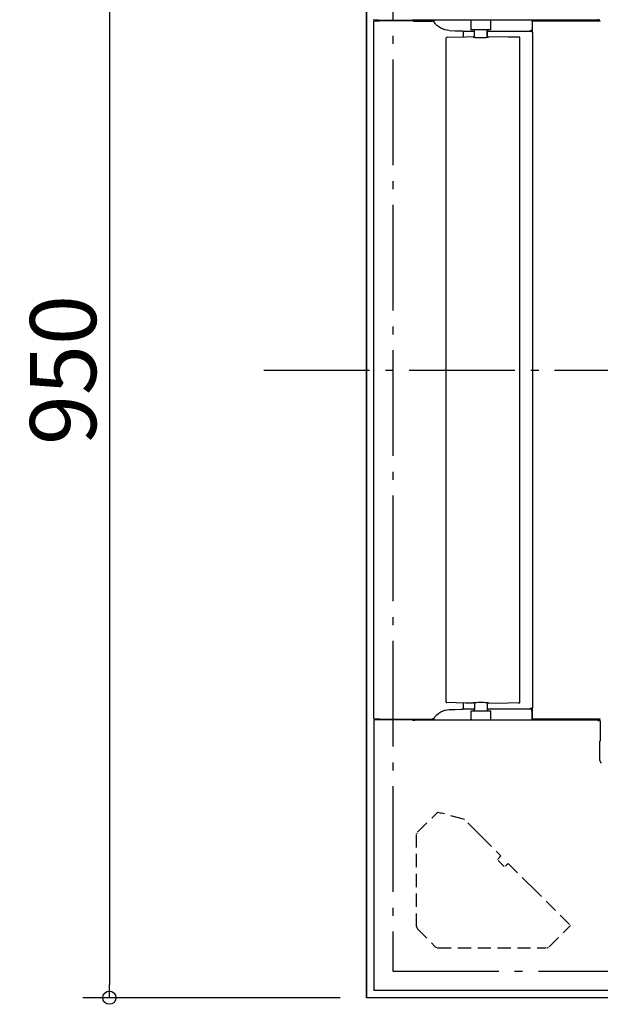
# Model space of a CAD drawing. Extents: x -737 to 1221, y -573 to 1101.
# Drawn here: x -737 to -298, y -480 to 265 of the extents above; entities that cross this region are included whole.
import ezdxf

# ---------------------------------------------------------------- set-up
doc = ezdxf.new("R2010")
doc.units = 0
doc.header["$LTSCALE"] = 20
doc.header["$MEASUREMENT"] = 0
doc.header["$PDMODE"] = 3
doc.header["$PDSIZE"] = -2
doc.linetypes.add('DASHDOT', pattern=[5.5, 4, -0.6, 0.3, -0.6])
doc.linetypes.add('DASHED', pattern=[0.75, 0.5, -0.25])
doc.layers.get('0').update_dxf_attribs({"linetype": 'CONTINUOUS'})
doc.layers.get('DEFPOINTS').update_dxf_attribs({"linetype": 'CONTINUOUS'})
for name, color, linetype in [('BASIS', 6, 'CONTINUOUS'), ('DETAIL', 5, 'CONTINUOUS'), ('OUTLINE', 3, 'CONTINUOUS'), ('SERVICESPACE', 2, 'CONTINUOUS'), ('SIZE', 32, 'CONTINUOUS')]:
    doc.layers.add(name, color=color, linetype=linetype)
doc.styles.get("Standard").update_dxf_attribs({"font": 'SIMPLEX', "width": 0.9, "bigfont": 'BIGFONT'})
doc.dimstyles.get("Standard").update_dxf_attribs({"dimtxt": 0.18, "dimasz": 0.18, "dimexe": 0.18, "dimexo": 0.0625, "dimgap": 0.09, "dimtad": 0, "dimtih": 1, "dimtoh": 1, "dimdec": 4, "dimzin": 0, "dimdsep": 46, "dimtxsty": 'STANDARD', "dimcen": 0.09, "dimadec": 0, "dimazin": 0, "dimtfac": 1, "dimtdec": 4, "dimtofl": 0, "dimtmove": 0, "dimatfit": 3, "dimfxl": 1, "dimtolj": 1, "dimtzin": 0, "dimarcsym": 0})

# ---------------------------------------------------------------- blocks, each defined once
blk = doc.blocks.new('_ORIGIN')
at = {"color": 0, "linetype": 'ByBlock'}
blk.add_line((0, 0), (-1, 0), dxfattribs=at)
blk.add_circle((0, 0), 0.5, dxfattribs=at)
blk = doc.blocks.new('*D15')
at = {"layer": 'DEFPOINTS', "color": 0, "linetype": 'Continuous', "transparency": 16777216}
for p in [(-475, 475), (-669.52, -475), (-475, -475)]:
    blk.add_point(p, dxfattribs=at)
at = {"layer": 'SIZE', "color": 0, "linetype": 'Continuous', "lineweight": -2, "transparency": 16777216}
for p, q in [((-495, 475), (-689.52, 475)), ((-669.52, 465), (-669.52, -465)), ((-495, -475), (-689.52, -475))]:
    blk.add_line(p, q, dxfattribs=at)
at = {"layer": 'SIZE', "color": 0, "linetype": 'Continuous', "lineweight": -2, "transparency": 16777216, "xscale": 10, "yscale": 10, "zscale": 10}
for p, rotation in [((-669.52, 475), 90), ((-669.52, -475), 270)]:
    blk.add_blockref('_ORIGIN', p, dxfattribs=dict(at, rotation=rotation))
at = {"layer": 'SIZE', "color": 0, "linetype": 'Continuous', "transparency": 16777216, "insert": (-704.52, 0), "char_height": 50, "attachment_point": 5, "rotation": 90}
blk.add_mtext('\\A1;950', dxfattribs=at)

msp = doc.modelspace()

# ---------------------------------------------------------------- linework, layer by layer
at = {"layer": 'BASIS', "linetype": 'DASHDOT'}
msp.add_line((-552.682, 0), (592.6349, 0), dxfattribs=at)
at = {"layer": 'DETAIL', "color": 5, "linetype": 'Continuous'}
for p, q in [((-475.0003, -475.0001), (-475.0001, 474.9999)), ((-469.5003, 263.7476), (-469.4936, 263.8249)), ((-469.5003, -263.748), (-469.5003, 263.7476)), ((-469.4787, 265.1174), (-469.5001, 265.2543)), ((-469.4936, 263.8249), (-469.4736, 263.9001)), ((-469.4612, 265.0713), (-469.4787, 265.1174)), ((-469.4736, 263.9001), (-469.4608, 263.9319)), ((-469.4098, 264.9824), (-469.4612, 265.0713)), ((-469.4608, 263.9319), (-469.3982, 264.0353)), ((-469.3379, 264.9032), (-469.4098, 264.9824)), ((-469.3982, 264.0353), (-469.3372, 264.1)), ((-469.2493, 264.8389), (-469.3379, 264.9032)), ((-469.3372, 264.1), (-469.2411, 264.1687)), ((-469.15, 264.7929), (-469.2493, 264.8389)), ((-469.2411, 264.1687), (-469.1492, 264.2105)), ((-469.0984, 264.7772), (-469.15, 264.7929)), ((-469.1492, 264.2105), (-469.0974, 264.2263)), ((-468.9454, 264.7581), (-469.0984, 264.7772)), ((-469.0974, 264.2263), (-468.9434, 264.2456)), ((-466.4762, 264.7581), (-468.9454, 264.7581)), ((-468.9434, 264.2456), (-465.0919, 264.2456)), ((-465.9215, 264.761), (-466.4762, 264.7581)), ((-465.9215, 264.761), (-440.1542, 265.0609)), ((-465.0919, 264.2456), (-465.0919, 264.7707)), ((-439.3727, 264.096), (-465.0919, 264.2456)), ((-440.1542, 265.0609), (-438.4901, 265.0697)), ((-439.3727, 264.096), (-437.7086, 264.0916)), ((-438.4901, 265.0697), (-300.014, 265.0697)), ((-437.7086, 264.0916), (-425.4313, 264.0916)), ((-425.1211, 264.0791), (-425.4313, 264.0916)), ((-424.8139, 264.0363), (-425.1211, 264.0791)), ((-424.8139, 264.0363), (-424.5114, 263.9513)), ((-424.5114, 263.9513), (-424.3687, 263.8858)), ((-424.3687, 263.8858), (-424.24, 263.7962)), ((-424.24, 264.9029), (-424.0488, 264.1239)), ((-424.24, 263.7962), (-424.1357, 263.6972)), ((-424.1357, 263.6972), (-424.038, 263.5959)), ((-424.0488, 264.1239), (-424.038, 264.0781)), ((-423.6834, 263.1195), (-424.038, 264.0781)), ((-423.1514, 262.2655), (-423.6834, 263.1195)), ((-422.793, 261.819), (-423.1514, 262.2655)), ((-421.8087, 260.836), (-422.793, 261.819)), ((-420.2514, 259.6554), (-421.8087, 260.836)), ((-396.0147, 264.8909), (-395.951, 257.5953)), ((-381.1758, 264.8909), (-381.2395, 257.5953)), ((-349.7076, 261.8415), (-349.7985, 259.2461)), ((-349.6757, 264.9029), (-349.7076, 261.8415)), ((-349.6757, 263.8303), (-349.6757, 264.9029)), ((-349.6757, 263.8303), (-349.6375, 264.0216)), ((-349.6375, 264.0216), (-349.529, 264.1837)), ((-349.529, 264.1837), (-349.3666, 264.292)), ((-349.5001, 263.7718), (-349.0054, 264.2732)), ((-349.5001, 255.6755), (-349.5001, 263.7718)), ((-349.3666, 264.292), (-349.1754, 264.3299)), ((-349.1754, 264.3299), (-299.5526, 264.3299)), ((-300.014, 265.0697), (-299.9564, 265.1273)), ((-298.8278, 265.1273), (-299.9564, 265.1273)), ((-299.5526, 264.3299), (-299.5526, 265.1273)), ((-299.5526, 264.3299), (-299.5088, 264.2861)), ((-299.5088, 264.2861), (-299.4708, 264.2829)), ((-299.4708, 264.2829), (-299.3625, 264.2801)), ((-299.3625, 264.2801), (-299.0089, 264.2775)), ((-298.8104, 264.2775), (-299.0089, 264.2775)), ((-298.8278, 265.1273), (-298.6365, 265.1654)), ((-298.7446, 264.272), (-298.8104, 264.2775)), ((-298.6809, 264.2585), (-298.7446, 264.272)), ((-298.6265, 264.2399), (-298.6809, 264.2585)), ((-298.5668, 264.211), (-298.6265, 264.2399)), ((-298.5027, 264.1681), (-298.5668, 264.211)), ((-298.4325, 264.1013), (-298.5027, 264.1681)), ((-298.348, 263.9651), (-298.4325, 264.1013)), ((-298.3417, 263.9491), (-298.348, 263.9651)), ((-298.3105, 263.7862), (-298.3417, 263.9491)), ((-419.5691, 259.2262), (-420.2514, 259.6554)), ((-418.709, 258.7428), (-419.5691, 259.2262)), ((-415.7998, 257.5128), (-418.709, 258.7428)), ((-415.5758, 257.4432), (-415.7998, 257.5128)), ((-415.5065, 257.4224), (-415.5758, 257.4432)), ((-412.4119, 256.9042), (-415.5065, 257.4224)), ((-412.4119, 256.9042), (-407.8396, 256.8124)), ((-407.8396, 256.8124), (-403.513, 256.6802)), ((-403.513, 256.6802), (-403.3129, 256.6718)), ((-403.3129, 256.6718), (-402.4506, 256.6255)), ((-402.4506, 256.6255), (-401.9661, 256.5776)), ((-401.9661, 256.5776), (-401.8597, 256.5472)), ((-401.8597, 256.5472), (-401.7001, 256.3877)), ((-401.7001, 251.9488), (-401.7001, 256.3877)), ((-401.7001, 256.3877), (-393.3002, 256.3877)), ((-386.4413, 257.5953), (-395.951, 257.5953)), ((-393.3318, 257.0628), (-393.5981, 257.5953)), ((-393.3058, 257.0887), (-393.5581, 257.5953)), ((-393.3318, 257.0628), (-393.323, 257.0434)), ((-393.323, 257.0434), (-393.3002, 256.9286)), ((-393.2971, 257.0694), (-393.3058, 257.0887)), ((-393.3002, 251.9994), (-393.3002, 256.9286)), ((-393.2742, 256.9546), (-393.2971, 257.0694)), ((-393.2743, 251.9637), (-393.2742, 256.9546)), ((-381.2395, 257.5953), (-386.4413, 257.5953)), ((-383.7261, 256.9548), (-383.7034, 257.0693)), ((-383.7261, 251.9637), (-383.7261, 256.9548)), ((-383.7034, 257.0693), (-383.6945, 257.0888)), ((-383.7002, 256.9286), (-383.6773, 257.0434)), ((-383.7002, 256.9286), (-383.7002, 251.9994)), ((-383.7002, 256.3877), (-351.6383, 256.3877)), ((-383.6945, 257.0888), (-383.4423, 257.5953)), ((-383.6773, 257.0434), (-383.6685, 257.0628)), ((-383.4022, 257.5953), (-383.6685, 257.0628)), ((-350.0876, 256.9042), (-351.6383, 256.3877)), ((-349.5001, 255.6755), (-351.6383, 256.3877)), ((-349.9345, 257.5119), (-350.0876, 256.9042)), ((-349.7985, 259.2461), (-349.9345, 257.5119)), ((-349.5001, 255.6755), (-349.5001, -255.676)), ((-414.7563, -251.4993), (-414.7563, 251.5179)), ((-400.1667, 251.997), (-414.2702, 251.5538)), ((-394.2994, 252.1805), (-400.1667, 251.997)), ((-394.2994, 251.9191), (-394.2994, 252.1805)), ((-393.3002, 251.9994), (-393.3366, 251.8163)), ((-393.2743, 251.9637), (-393.2975, 251.8133)), ((-383.7261, 251.9637), (-383.7031, 251.8136)), ((-383.6638, 251.8162), (-383.7002, 251.9994)), ((-382.7009, 252.2325), (-382.7009, 251.9191)), ((-367.777, 251.997), (-382.7009, 252.2325)), ((-367.7596, 251.997), (-367.777, 251.997)), ((-360.0832, 251.8754), (-367.7596, 251.997)), ((-359.0164, -251.8119), (-359.0164, 251.7876)), ((-400.1667, -251.9975), (-414.2702, -251.5543)), ((-401.7001, -256.3881), (-401.7001, -251.9493)), ((-394.2994, -252.181), (-400.1667, -251.9975)), ((-394.2994, -251.9975), (-394.2867, -251.9593)), ((-394.2994, -251.9975), (-394.2994, -252.181)), ((-394.2867, -251.9593), (-394.2694, -251.9211)), ((-394.2227, -251.906), (-394.2694, -251.9211)), ((-393.3776, -251.8171), (-394.2227, -251.906)), ((-393.3594, -251.8158), (-393.3776, -251.8171)), ((-392.0864, -251.7482), (-393.3594, -251.8158)), ((-393.3002, -251.9999), (-393.3278, -251.8141)), ((-393.3002, -251.9999), (-393.3002, -256.9291)), ((-392.0339, -251.7461), (-392.0864, -251.7482)), ((-390.3815, -251.7017), (-392.0339, -251.7461)), ((-388.5002, -251.6858), (-390.3815, -251.7017)), ((-386.6188, -251.7017), (-388.5002, -251.6858)), ((-384.9665, -251.7461), (-386.6188, -251.7017)), ((-384.9139, -251.7482), (-384.9665, -251.7461)), ((-383.6409, -251.8158), (-384.9139, -251.7482)), ((-383.6726, -251.8141), (-383.7002, -251.9999)), ((-383.7002, -251.9999), (-383.7002, -256.9291)), ((-383.6227, -251.8171), (-383.6409, -251.8158)), ((-382.7777, -251.906), (-383.6227, -251.8171)), ((-382.731, -251.9211), (-382.7777, -251.906)), ((-382.731, -251.9211), (-382.7137, -251.9593)), ((-382.7137, -251.9593), (-382.7009, -251.9975)), ((-367.777, -251.9975), (-382.7009, -252.233)), ((-382.7009, -252.233), (-382.7009, -251.9975)), ((-367.7596, -251.9975), (-367.777, -251.9975)), ((-360.0832, -251.8759), (-367.7596, -251.9975)), ((-421.8087, -260.8365), (-420.2514, -259.6559)), ((-420.2514, -259.6559), (-419.5691, -259.2266)), ((-419.5691, -259.2266), (-418.709, -258.7432)), ((-418.709, -258.7432), (-415.7998, -257.5133)), ((-415.7998, -257.5133), (-415.5758, -257.4436)), ((-415.5758, -257.4436), (-415.5065, -257.4228)), ((-415.5065, -257.4228), (-412.4119, -256.9046)), ((-412.4119, -256.9046), (-407.8396, -256.8128)), ((-407.8396, -256.8128), (-403.513, -256.6806)), ((-403.513, -256.6806), (-403.3129, -256.6723)), ((-403.3129, -256.6723), (-402.4506, -256.626)), ((-402.4506, -256.626), (-401.9661, -256.578)), ((-401.9661, -256.578), (-401.8597, -256.5476)), ((-401.8597, -256.5476), (-401.7001, -256.3881)), ((-401.7001, -256.3881), (-393.3002, -256.3881)), ((-395.8175, -265.07), (-395.7608, -257.8087)), ((-395.7608, -257.8087), (-390.559, -257.8087)), ((-393.7046, -257.8087), (-393.3318, -257.0633)), ((-393.3318, -257.0633), (-393.323, -257.0439)), ((-393.323, -257.0439), (-393.3002, -256.9291)), ((-390.559, -257.8087), (-381.0493, -257.8087)), ((-383.7002, -256.3881), (-351.6383, -256.3881)), ((-383.7002, -256.9291), (-383.6773, -257.044)), ((-383.6773, -257.044), (-383.6685, -257.0633)), ((-383.6685, -257.0633), (-383.2958, -257.8087)), ((-380.9927, -265.07), (-381.0493, -257.8087)), ((-349.5001, -255.676), (-351.6383, -256.3881)), ((-350.0876, -256.9046), (-351.6383, -256.3881)), ((-349.9345, -257.5123), (-350.0876, -256.9046)), ((-349.7985, -259.2465), (-349.9345, -257.5123)), ((-349.7076, -261.8419), (-349.7985, -259.2465)), ((-349.5001, -263.7722), (-349.5001, -255.676)), ((-469.5003, -263.748), (-469.4936, -263.8253)), ((-469.4788, -265.1177), (-469.5002, -265.2546)), ((-469.5002, -265.2546), (-469.5002, -469.5001)), ((-469.4936, -263.8253), (-469.4736, -263.9005)), ((-469.4613, -265.0716), (-469.4788, -265.1177)), ((-469.4736, -263.9005), (-469.4608, -263.9324)), ((-469.4099, -264.9827), (-469.4613, -265.0716)), ((-469.4608, -263.9324), (-469.3982, -264.0357)), ((-469.338, -264.9035), (-469.4099, -264.9827)), ((-469.3982, -264.0357), (-469.3372, -264.1004)), ((-469.2494, -264.8392), (-469.338, -264.9035)), ((-469.3372, -264.1004), (-469.2411, -264.1691)), ((-469.1501, -264.7932), (-469.2494, -264.8392)), ((-469.2411, -264.1691), (-469.1492, -264.2109)), ((-469.0985, -264.7775), (-469.1501, -264.7932)), ((-469.1492, -264.2109), (-469.0974, -264.2267)), ((-468.9456, -264.7584), (-469.0985, -264.7775)), ((-469.0974, -264.2267), (-468.9434, -264.2461)), ((-466.4763, -264.7584), (-468.9456, -264.7584)), ((-465.0919, -264.2461), (-468.9434, -264.2461)), ((-465.9216, -264.7613), (-466.4763, -264.7584)), ((-440.1543, -265.0612), (-465.9216, -264.7613)), ((-465.0919, -264.2461), (-439.3727, -264.0965)), ((-465.0919, -264.2461), (-465.0919, -264.771)), ((-440.1543, -265.0612), (-438.4902, -265.07)), ((-439.3727, -264.0965), (-437.7086, -264.0921)), ((-300.0141, -265.07), (-438.4902, -265.07)), ((-437.7086, -264.0921), (-425.413, -264.0921)), ((-424.8013, -264.0342), (-425.413, -264.0921)), ((-424.3659, -263.8847), (-424.8013, -264.0342)), ((-424.24, -263.7967), (-424.3659, -263.8847)), ((-424.24, -263.7967), (-424.1357, -263.6976)), ((-424.1374, -264.4909), (-424.24, -264.9034)), ((-424.038, -264.0786), (-424.1374, -264.4909)), ((-424.1357, -263.6976), (-424.038, -263.5964)), ((-424.038, -264.0786), (-423.6834, -263.12)), ((-423.6834, -263.12), (-423.1514, -262.2659)), ((-423.1514, -262.2659), (-422.793, -261.8195)), ((-422.793, -261.8195), (-421.8087, -260.8365)), ((-395.8175, -265.07), (-395.7865, -264.9173)), ((-395.3245, -264.6087), (-381.4857, -264.6087)), ((-380.9927, -265.07), (-381.0237, -264.9173)), ((-349.6757, -264.9034), (-349.7076, -261.8419)), ((-349.6757, -264.9034), (-349.6757, -263.8307)), ((-349.6757, -263.8307), (-349.6375, -264.0221)), ((-349.6375, -264.0221), (-349.529, -264.1842)), ((-349.529, -264.1842), (-349.3666, -264.2924)), ((-349.5001, -263.7722), (-349.0054, -264.2737)), ((-349.3666, -264.2924), (-349.1754, -264.3303)), ((-299.5526, -264.3303), (-349.1754, -264.3303)), ((-299.9565, -265.1276), (-300.0141, -265.07)), ((-299.9565, -265.1276), (-298.8278, -265.1276)), ((-299.5526, -264.3303), (-299.5088, -264.2865)), ((-299.5526, -264.3303), (-299.5526, -265.1276)), ((-299.5088, -264.2865), (-299.4708, -264.2833)), ((-299.4708, -264.2833), (-299.3625, -264.2805)), ((-299.3625, -264.2805), (-299.0089, -264.278)), ((-298.8104, -264.278), (-299.0089, -264.278)), ((-298.8278, -265.1276), (-298.6366, -265.1656)), ((-298.8104, -264.278), (-298.7446, -264.2725)), ((-298.7446, -264.2725), (-298.6809, -264.2589)), ((-298.6809, -264.2589), (-298.5668, -264.2114)), ((-298.6366, -265.1656), (-298.4744, -265.2739)), ((-298.5668, -264.2114), (-298.5027, -264.1685)), ((-298.5027, -264.1685), (-298.4325, -264.1017)), ((-298.4744, -265.2739), (-298.366, -265.4361)), ((-298.4325, -264.1017), (-298.3417, -263.9496)), ((-298.366, -265.4361), (-298.3279, -265.6275)), ((-298.3417, -263.9496), (-298.3105, -263.7866)), ((-298.3279, -265.6275), (-298.3279, -280.516)), ((-298.4258, -295.4262), (-298.4239, -281.13)), ((-298.4239, -281.31), (-298.3715, -281.2309)), ((-298.3715, -281.2309), (-298.3306, -281.0367)), ((-298.3306, -281.0367), (-298.3286, -280.7921)), ((-298.3286, -280.7921), (-298.3279, -280.516)), ((-298.4258, -295.4262), (-298.1955, -296.5725)), ((-298.1955, -296.5725), (-297.5451, -297.5457)), ((474.9997, -475.0003), (-475.0003, -475.0001)), ((-265.2547, -469.5001), (-469.5002, -469.5001))]:
    msp.add_line(p, q, dxfattribs=at)
at = {"layer": 'DETAIL', "color": 5, "linetype": 'DASHED'}
for p, q in [((-436.3068, -349.8007), (-421.0717, -334.5657)), ((-421.0717, -334.5657), (-418.478, -335.285)), ((-401.645, -339.9533), (-418.478, -335.285)), ((-400.9354, -340.2526), (-401.2978, -340.0729)), ((-391.3119, -349.7364), (-400.3255, -340.7227)), ((-391.3119, -349.7364), (-387.5614, -353.6202)), ((-437.2763, -421.228), (-437.2763, -352.0314)), ((-437.2204, -351.4397), (-437.0604, -350.8933)), ((-437.0106, -350.776), (-436.7926, -350.3767)), ((-387.5614, -353.6202), (-373.4192, -367.7624)), ((-375.7669, -370.5242), (-375.6907, -370.1415)), ((-373.4192, -367.7624), (-375.474, -369.8172)), ((-375.474, -371.2312), (-371.2311, -375.474)), ((-370.9068, -375.6908), (-371.2311, -375.474)), ((-369.8171, -375.474), (-367.7623, -373.4192)), ((-367.7623, -373.4192), (-353.6202, -387.5614)), ((-353.6202, -387.5614), (-349.7364, -391.3119)), ((-349.7364, -391.3119), (-320.7694, -420.2789)), ((-437.2895, -420.8257), (-437.2318, -421.411)), ((-437.2318, -421.411), (-436.784, -422.4922)), ((-436.784, -422.4922), (-436.4109, -422.9467)), ((-436.4109, -422.9467), (-422.9468, -436.4108)), ((-336.9014, -436.4108), (-320.7694, -420.2789)), ((-422.9468, -436.4108), (-422.4923, -436.7839)), ((-422.4923, -436.7839), (-421.4111, -437.2317)), ((-421.4111, -437.2317), (-420.8258, -437.2894)), ((-420.8258, -437.2894), (-339.0224, -437.2894)), ((-338.4372, -437.2317), (-337.356, -436.7839))]:
    msp.add_line(p, q, dxfattribs=at)
at = {"layer": 'DETAIL', "color": 5, "linetype": 'Continuous'}
for centre, start, end in [((-395.3245, -265.1087), 90.0007349, 157.4999466), ((-381.4856, -265.1087), 22.5009047, 90.0011719)]:
    msp.add_arc(centre, 0.5, start, end, dxfattribs=at)
for points, knots in [([(-414.2702, 251.5538), (-414.3375, 251.5514), (-414.4563, 251.5472), (-414.6001, 251.5375), (-414.695, 251.5281), (-414.7381, 251.5209), (-414.7563, 251.5179)], [0, 0, 0, 0, 0.201901816, 0.356694037, 0.432212803, 0.487762208, 0.487762208, 0.487762208, 0.487762208]), ([(-394.2994, 251.9191), (-394.1425, 251.8961), (-393.7456, 251.8379), (-393.0304, 251.7921), (-392.1014, 251.7447), (-391.0005, 251.7117), (-389.7808, 251.6902), (-388.5002, 251.6831), (-387.2195, 251.6902), (-385.9999, 251.7117), (-384.899, 251.7447), (-383.9699, 251.7921), (-383.2547, 251.8379), (-382.8579, 251.8961), (-382.7009, 251.9191)], [0, 0, 0, 0, 0.47565664, 1.20288881, 2.1482073, 3.26708646, 4.50654174, 5.80776941, 7.10899707, 8.34845236, 9.46733152, 10.41265001, 11.13988218, 11.61553881, 11.61553881, 11.61553881, 11.61553881]), ([(-359.0164, 251.7876), (-359.0272, 251.7979), (-359.0632, 251.8319), (-359.1737, 251.8304), (-359.3288, 251.8516), (-359.5438, 251.8598), (-359.8001, 251.8703), (-359.9852, 251.8737), (-360.0832, 251.8754)], [0, 0, 0, 0, 0.04371073, 0.14532471, 0.30778145, 0.52436024, 0.78542915, 1.07928899, 1.07928899, 1.07928899, 1.07928899]), ([(-414.7563, -251.4993), (-414.7457, -251.5075), (-414.7087, -251.5359), (-414.6052, -251.5327), (-414.4573, -251.5496), (-414.3379, -251.5526), (-414.2702, -251.5543)], [0, 0, 0, 0, 0.039726679, 0.137610619, 0.292404361, 0.494309844, 0.494309844, 0.494309844, 0.494309844]), ([(-360.0832, -251.8759), (-359.9853, -251.8741), (-359.8003, -251.8705), (-359.5433, -251.8612), (-359.3302, -251.8498), (-359.1783, -251.8369), (-359.0795, -251.8248), (-359.0352, -251.8157), (-359.0164, -251.8119)], [0, 0, 0, 0, 0.29387089, 0.55494995, 0.77153686, 0.93399874, 1.01234426, 1.06971768, 1.06971768, 1.06971768, 1.06971768])]:
    msp.add_open_spline(points, degree=3, knots=knots, dxfattribs=at)
at = {"layer": 'OUTLINE', "color": 3, "linetype": 'Continuous'}
msp.add_line((-475.0001, 474.9999), (-474.9999, -475.0003), dxfattribs=at)
at = {"layer": 'OUTLINE', "color": 3}
msp.add_line((475.0001, -475.0001), (-474.9999, -475.0003), dxfattribs=at)
at = {"layer": 'SERVICESPACE', "linetype": 'DASHDOT'}
for p, q in [((-455, 454.9998), (-455, -455.0002)), ((-455, -455.0002), (455, -455.0002))]:
    msp.add_line(p, q, dxfattribs=at)

# ---------------------------------------------------------------- dimensions: what is measured, and where the dimension line sits
at = {"layer": 'SIZE', "linetype": 'Continuous'}
dim = msp.add_linear_dim(base=(-669.522, -475.0003), p1=(-475.0001, 474.9999), p2=(-474.9999, -475.0003), angle=90, dimstyle='STANDARD', override={"dimtxt": 50, "dimasz": 10, "dimexe": 20, "dimexo": 20, "dimgap": 10, "dimtad": 1, "dimtih": 0, "dimtoh": 0, "dimdec": 3, "dimzin": 8, "dimblk": 'ORIGIN', "dimcen": 0.082, "dimtdec": 3, "dimtofl": 1, "dimldrblk": 'ORIGIN'}, dxfattribs=at)
dim.commit()
dim.dimension.update_dxf_attribs({"geometry": '*D15', "text_midpoint": (-669.522, -0.0002), "dimtype": 160})

doc.saveas('drawing.dxf')
